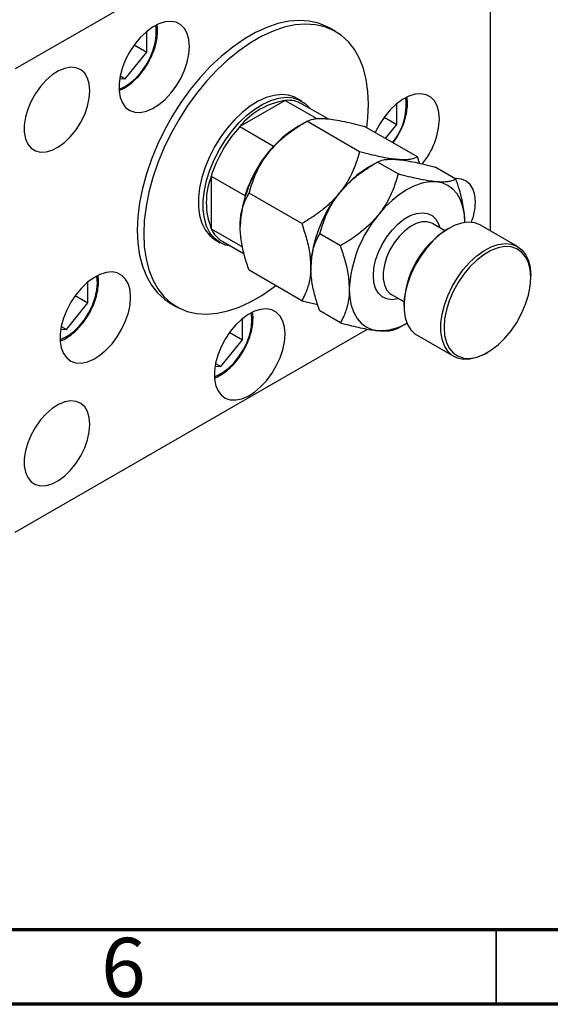
# Model space of a CAD drawing. Units: millimetres. Extents: x 15 to 461, y 5 to 292.
# Drawn here: x 133 to 169, y 5 to 71 of the extents above; entities that cross this region are included whole.
import ezdxf

# ---------------------------------------------------------------- set-up
doc = ezdxf.new("R2010")
doc.units = ezdxf.units.MM
doc.styles.add('SLDTEXTSTYLE0', font='TXT', dxfattribs={"width": 0.75})

msp = doc.modelspace()

# ---------------------------------------------------------------- linework, layer by layer
at = {"color": 7, "linetype": 'Continuous', "lineweight": 25}
for p, q in [((164.1941, 86.0634), (132.6919, 67.8821)), ((164.6256, 56.991), (164.6256, 85.8141)), ((141.5342, 69.0127), (141.5342, 70.418)), ((154.2131, 70.3992), (153.7816, 70.6482)), ((140.0861, 67.2113), (141.5342, 69.0127)), ((140.683, 69.504), (141.5342, 69.0127)), ((139.7053, 67.2454), (140.0861, 67.2113)), ((139.7364, 67.4131), (140.0861, 67.2113)), ((150.8356, 65.77), (147.7765, 64.0045)), ((150.8356, 65.77), (152.9588, 64.5446)), ((151.9437, 65.7195), (151.6201, 65.9063)), ((158.3241, 64.1408), (158.3241, 65.546)), ((153.7094, 64.5243), (151.9753, 65.5251)), ((152.2766, 64.3608), (151.6774, 64.0146)), ((155.8256, 62.3168), (152.2803, 64.3629)), ((157.4728, 64.632), (158.3241, 64.1408)), ((147.7765, 64.0045), (150.0421, 62.6969)), ((159.7094, 61.9687), (156.1642, 64.0148)), ((157.5704, 63.2032), (158.3241, 64.1408)), ((157.0235, 61.6211), (156.4243, 61.2749)), ((158.4148, 60.8225), (157.0272, 61.6233)), ((159.8425, 61.5538), (159.7094, 61.9687)), ((162.2986, 60.4743), (160.9111, 61.2751)), ((145.8538, 60.6741), (148.1193, 59.3666)), ((145.8538, 60.6741), (145.8538, 57.1412)), ((151.9418, 57.4856), (148.3965, 59.5317)), ((145.8538, 57.1412), (147.9633, 55.9237)), ((161.5499, 57.0045), (160.7121, 57.4881)), ((161.819, 57.1652), (161.7112, 57.1029)), ((166.4374, 55.9453), (163.956, 57.3774)), ((146.129, 56.3921), (146.4526, 56.2053)), ((146.6368, 56.2752), (148.0698, 55.4481)), ((154.531, 55.9912), (153.1434, 56.7921)), ((151.9418, 52.3062), (148.3965, 54.3524)), ((167.3227, 53.8642), (167.3227, 53.9888)), ((137.5744, 52.1652), (137.5744, 53.5704)), ((136.7232, 52.6565), (137.5744, 52.1652)), ((151.9418, 52.3062), (153.0102, 52.0421)), ((157.9665, 52.731), (158.8043, 52.2474)), ((136.1262, 50.3638), (137.5744, 52.1652)), ((143.1044, 52.1483), (143.536, 51.8993)), ((158.7999, 52.0586), (158.7999, 51.934)), ((147.9492, 49.6804), (147.9492, 51.0857)), ((154.531, 50.8119), (153.1434, 51.6127)), ((132.6919, 36.7331), (156.357, 50.3913)), ((135.7455, 50.3979), (136.1262, 50.3638)), ((135.7766, 50.5655), (136.1262, 50.3638)), ((158.4184, 50.4658), (158.9997, 50.8016)), ((146.5011, 47.879), (147.9492, 49.6804)), ((147.098, 50.1717), (147.9492, 49.6804)), ((159.6852, 49.9775), (162.1665, 48.5454)), ((164.3036, 48.7576), (164.4114, 48.8199)), ((146.1203, 47.9131), (146.5011, 47.879)), ((146.1514, 48.0808), (146.5011, 47.879))]:
    msp.add_line(p, q, dxfattribs=at)
at = {"color": 7, "linetype": 'Continuous', "lineweight": 70}
for p, q in [((410, 10), (20, 10)), ((415, 5), (15, 5))]:
    msp.add_line(p, q, dxfattribs=at)
at = {"color": 7, "linetype": 'Continuous', "lineweight": 35}
msp.add_line((165, 10), (165, 5), dxfattribs=at)
at = {"color": 7, "linetype": 'Continuous', "lineweight": 25, "flags": 128}
for points in [[(144.4014, 69.3916), (144.3633, 69.859), (144.2501, 70.2674), (144.0655, 70.6036), (143.8154, 70.8568), (143.5078, 71.0189), (143.1527, 71.0847), (142.7614, 71.052), (142.3466, 70.922), (141.9215, 70.6987), (141.4998, 70.3893), (141.0952, 70.0039), (140.7205, 69.5548), (140.3878, 69.0564), (140.1078, 68.5247), (139.8896, 67.9769), (139.7401, 67.4306), (139.6641, 66.9032), (139.6641, 66.4118), (139.7401, 65.9721), (139.8896, 65.5983), (140.1078, 65.3024), (140.3878, 65.0939), (140.7205, 64.9795), (141.0952, 64.9629), (141.4998, 65.0446), (141.9215, 65.222), (142.3466, 65.4893), (142.7614, 65.8381), (143.1527, 66.2571), (143.5078, 66.7328), (143.8154, 67.2499), (144.0655, 67.7918), (144.2501, 68.3411), (144.3633, 68.8801), (144.4014, 69.3916)], [(153.7816, 70.6482), (153.646, 70.7226), (153.0655, 70.9631), (152.4377, 71.1054), (151.7688, 71.1481), (151.0658, 71.0908), (150.3359, 70.934), (149.5866, 70.6794), (148.8255, 70.3296), (148.0605, 69.888), (147.2994, 69.3594), (146.5501, 68.7491), (145.8202, 68.0633), (145.1172, 67.3092), (144.4483, 66.4944), (143.8204, 65.6273), (143.24, 64.7168), (142.7129, 63.7723), (142.2447, 62.8034), (141.84, 61.8201), (141.5031, 60.8324), (141.2374, 59.8506), (141.0457, 58.8846), (140.9298, 57.9445), (140.8911, 57.0397), (140.9298, 56.1797), (141.0457, 55.3733), (141.2374, 54.6287), (141.5031, 53.9535), (141.84, 53.3547), (142.2447, 52.8385), (142.7129, 52.4101), (143.1044, 52.1483)], [(156.4264, 65.5078), (156.3877, 66.3678), (156.2718, 67.1742), (156.0801, 67.9188), (155.8144, 68.594), (155.4775, 69.1928), (155.0728, 69.709), (154.6046, 70.1374), (154.0775, 70.4735), (153.4971, 70.714), (152.8692, 70.8564), (152.2003, 70.8991), (151.4973, 70.8418), (150.7674, 70.685), (150.0181, 70.4304), (149.257, 70.0805), (148.492, 69.639), (147.731, 69.1104), (146.9816, 68.5), (146.2517, 67.8143), (145.5487, 67.0601), (144.8798, 66.2453), (144.252, 65.3783), (143.6715, 64.4678), (143.1445, 63.5232), (142.6762, 62.5543), (142.2716, 61.571), (141.9347, 60.5834), (141.669, 59.6015), (141.4772, 58.6356), (141.3614, 57.6954), (141.3226, 56.7907), (141.3614, 55.9307), (141.4772, 55.1242), (141.669, 54.3796), (141.9347, 53.7044), (142.2716, 53.1057), (142.6762, 52.5895), (143.1445, 52.1611), (143.6715, 51.8249), (144.252, 51.5844), (144.8798, 51.4421), (145.5487, 51.3993), (146.2517, 51.4567), (146.9816, 51.6134), (147.731, 51.8681), (148.492, 52.2179), (149.257, 52.6595), (150.0181, 53.1881), (150.1879, 53.3184)], [(137.7085, 66.4166), (137.6686, 66.8769), (137.5501, 67.2744), (137.3574, 67.5949), (137.0975, 67.8265), (136.7798, 67.9611), (136.4156, 67.9938), (136.0183, 67.9233), (135.6021, 67.7522), (135.1821, 67.4867), (134.7735, 67.1364), (134.3911, 66.7139), (134.0486, 66.2346), (133.7584, 65.7157), (133.5311, 65.176), (133.3749, 64.635), (133.2953, 64.1123), (133.2953, 63.6267), (133.3749, 63.1958), (133.5311, 62.8352), (133.7584, 62.5579), (134.0486, 62.3739), (134.3911, 62.2899), (134.7735, 62.3089), (135.1821, 62.4303), (135.6021, 62.6495), (136.0183, 62.9589), (136.4156, 63.347), (136.7798, 63.7999), (137.0975, 64.3013), (137.3574, 64.833), (137.5501, 65.3758), (137.6686, 65.9101), (137.7085, 66.4166)], [(161.1913, 64.5196), (161.1531, 64.9871), (161.0399, 65.3954), (160.8553, 65.7316), (160.6052, 65.9849), (160.2976, 66.147), (159.9425, 66.2127), (159.5513, 66.1801), (159.1364, 66.05), (158.7113, 65.8267), (158.2897, 65.5174), (157.885, 65.132), (157.5103, 64.6828), (157.1776, 64.1844), (156.8977, 63.6528), (156.8755, 63.6042)], [(151.6201, 65.9063), (151.4733, 65.9824), (151.0463, 66.1213), (150.5771, 66.1633), (150.0747, 66.1078), (149.5489, 65.9558), (149.0101, 65.7102), (148.4686, 65.3758), (147.9349, 64.9592), (147.4196, 64.4684), (146.9326, 63.913), (146.4834, 63.3038), (146.0807, 62.6527), (145.7324, 61.9723), (145.4453, 61.2759), (145.2249, 60.577), (145.0756, 59.8892), (145.0002, 59.226), (145.0002, 58.6003), (145.0756, 58.0241), (145.2249, 57.5088), (145.4453, 57.0643), (145.7324, 56.6993), (146.0807, 56.4209), (146.129, 56.3921)], [(147.1719, 55.9664), (146.8071, 56.0478), (146.4044, 56.2341), (146.0561, 56.5125), (145.769, 56.8775), (145.5486, 57.322), (145.3992, 57.8373), (145.3238, 58.4135), (145.3238, 59.0392), (145.3992, 59.7025), (145.5486, 60.3902), (145.769, 61.0891), (146.0561, 61.7855), (146.4044, 62.4659), (146.8071, 63.117), (147.2563, 63.7262), (147.7433, 64.2816), (148.2586, 64.7724), (148.7922, 65.189), (149.3337, 65.5234), (149.8726, 65.769), (150.3983, 65.921), (150.9007, 65.9765), (151.37, 65.9345), (151.797, 65.7956), (152.1734, 65.5627), (152.4918, 65.2403), (152.5104, 65.2163)], [(156.312, 63.9294), (156.3877, 64.603), (156.4264, 65.5078)], [(160.9575, 60.3016), (160.5019, 60.2981), (160.0208, 60.2091), (159.5226, 60.036), (159.0156, 59.7818), (158.5087, 59.4508), (158.0104, 59.0488), (157.5293, 58.5826), (157.0737, 58.0601)], [(162.8995, 57.5379), (162.8662, 58.1042), (162.7671, 58.6224), (162.6038, 59.0837), (162.3791, 59.4803), (162.0969, 59.8052), (161.7619, 60.053), (161.38, 60.2194), (160.9575, 60.3016)], [(163.6007, 58.9328), (163.5607, 59.3932), (163.4423, 59.7907), (163.2496, 60.1111), (162.9897, 60.3428), (162.6719, 60.4774), (162.3078, 60.5101), (162.2942, 60.5093)], [(163.956, 57.3774), (163.9132, 57.4012), (163.5366, 57.5389), (163.1156, 57.5767), (162.661, 57.5134), (162.1847, 57.3508), (161.699, 57.0931), (161.2164, 56.7469), (160.7494, 56.3212), (160.3102, 55.827), (159.9101, 55.2772), (159.5595, 54.6859), (159.2675, 54.0685), (159.0416, 53.441), (158.8876, 52.8196), (158.8097, 52.2204), (158.8097, 51.659), (158.8876, 51.1498), (159.0416, 50.7061), (159.2675, 50.3393), (159.5595, 50.0591), (159.6852, 49.9775)], [(164.3036, 48.7576), (164.1803, 48.6893), (163.6977, 48.4784), (163.2308, 48.3652), (162.7916, 48.3524), (162.3915, 48.4404), (162.0409, 48.627), (161.7488, 48.9073), (161.5229, 49.274), (161.369, 49.7177), (161.291, 50.2269), (161.291, 50.7883), (161.369, 51.3875), (161.5229, 52.0089), (161.7488, 52.6364), (162.0409, 53.2538), (162.3915, 53.8451), (162.7916, 54.3949), (163.2308, 54.8891), (163.6977, 55.3148), (164.1803, 55.661), (164.6661, 55.9187), (165.1424, 56.0813), (165.5969, 56.1446), (166.0179, 56.1069), (166.3945, 55.9691), (166.7169, 55.7349), (166.9767, 55.4103), (167.1672, 55.0038), (167.2836, 54.5258), (167.3227, 53.9888), (167.3227, 53.9888)], [(167.3227, 53.8642), (167.283, 54.395), (167.1649, 54.8655), (166.9716, 55.2627), (166.7085, 55.576), (166.3827, 55.7967), (166.003, 55.9189), (165.5799, 55.9391), (165.1249, 55.8569), (164.6504, 55.6745), (164.1693, 55.3969), (163.6948, 55.0315), (163.2397, 54.5885), (162.8166, 54.0799), (162.437, 53.5195), (162.1112, 52.9227), (161.848, 52.3057), (161.6548, 51.6853), (161.5367, 51.0786), (161.497, 50.5019), (161.5367, 49.9712), (161.6548, 49.5007), (161.848, 49.1034), (162.1112, 48.7902), (162.437, 48.5694), (162.8166, 48.4473), (163.2397, 48.427), (163.6948, 48.5092), (164.1693, 48.6917), (164.6504, 48.9693), (165.1249, 49.3346), (165.5799, 49.7777), (166.003, 50.2863), (166.3827, 50.8467), (166.7085, 51.4435), (166.9716, 52.0605), (167.1649, 52.6808), (167.283, 53.2876), (167.3227, 53.8642)], [(140.4416, 52.5441), (140.4035, 53.0115), (140.2903, 53.4199), (140.1056, 53.7561), (139.8555, 54.0093), (139.548, 54.1714), (139.1929, 54.2372), (138.8016, 54.2045), (138.3867, 54.0744), (137.9617, 53.8511), (137.54, 53.5418), (137.1353, 53.1564), (136.7606, 52.7073), (136.4279, 52.2089), (136.148, 51.6772), (135.9297, 51.1294), (135.7802, 50.583), (135.7043, 50.0556), (135.7043, 49.5642), (135.7802, 49.1245), (135.9297, 48.7507), (136.148, 48.4548), (136.4279, 48.2463), (136.7606, 48.1319), (137.1353, 48.1153), (137.54, 48.197), (137.9617, 48.3744), (138.3867, 48.6418), (138.8016, 48.9906), (139.1929, 49.4095), (139.548, 49.8852), (139.8555, 50.4023), (140.1056, 50.9442), (140.2903, 51.4935), (140.4035, 52.0326), (140.4416, 52.5441)], [(155.1318, 53.0548), (155.165, 52.4885), (155.2641, 51.9703), (155.4274, 51.5089), (155.6521, 51.1124), (155.9344, 50.7874), (156.2693, 50.5396), (156.6513, 50.3732), (157.0737, 50.291)], [(150.8164, 50.0593), (150.7783, 50.5267), (150.6651, 50.9351), (150.4805, 51.2713), (150.2304, 51.5246), (149.9228, 51.6867), (149.5677, 51.7524), (149.1764, 51.7197), (148.7616, 51.5897), (148.3365, 51.3664), (147.9148, 51.0571), (147.5102, 50.6716), (147.1355, 50.2225), (146.8028, 49.7241), (146.5228, 49.1925), (146.3046, 48.6446), (146.1551, 48.0983), (146.0791, 47.5709), (146.0791, 47.0795), (146.1551, 46.6398), (146.3046, 46.266), (146.5228, 45.9701), (146.8028, 45.7616), (147.1355, 45.6472), (147.5102, 45.6306), (147.9148, 45.7123), (148.3365, 45.8897), (148.7616, 46.1571), (149.1764, 46.5058), (149.5677, 46.9248), (149.9228, 47.4005), (150.2304, 47.9176), (150.4805, 48.4595), (150.6651, 49.0088), (150.7783, 49.5479), (150.8164, 50.0593)], [(137.7085, 43.9893), (137.6686, 44.4496), (137.5501, 44.8472), (137.3574, 45.1676), (137.0975, 45.3993), (136.7798, 45.5339), (136.4156, 45.5665), (136.0183, 45.496), (135.6021, 45.3249), (135.1821, 45.0594), (134.7735, 44.7091), (134.3911, 44.2867), (134.0486, 43.8073), (133.7584, 43.2884), (133.5311, 42.7487), (133.3749, 42.2078), (133.2953, 41.685), (133.2953, 41.1994), (133.3749, 40.7685), (133.5311, 40.4079), (133.7584, 40.1306), (134.0486, 39.9466), (134.3911, 39.8626), (134.7735, 39.8817), (135.1821, 40.003), (135.6021, 40.2223), (136.0183, 40.5316), (136.4156, 40.9197), (136.7798, 41.3727), (137.0975, 41.8741), (137.3574, 42.4058), (137.5501, 42.9486), (137.6686, 43.4828), (137.7085, 43.9893)]]:
    msp.add_lwpolyline(points, dxfattribs=at)
at = {"color": 8, "linetype": 'Continuous', "lineweight": 25, "flags": 128}
for points in [[(139.657, 66.5291), (139.9865, 66.6706), (140.3839, 66.9219), (140.7706, 67.2534), (141.1325, 67.6532), (141.4567, 68.1068), (141.7312, 68.5979), (141.9464, 69.1086), (142.0942, 69.6206), (142.1695, 70.1152), (142.1695, 70.5748), (142.1343, 70.8215)], [(158.4682, 52.4414), (158.3956, 52.4219), (158.0058, 52.3713), (157.6503, 52.4203), (157.3414, 52.5673), (157.0894, 52.8072), (156.903, 53.1319), (156.7886, 53.5302), (156.7501, 53.9888), (156.7886, 54.4918), (156.903, 55.0223), (157.0894, 55.562), (157.3414, 56.0928), (157.6503, 56.5964), (158.0058, 57.0557), (158.3956, 57.4551), (158.8066, 57.781), (159.2247, 58.0223), (159.6356, 58.1708), (160.0255, 58.2214), (160.3809, 58.1723), (160.6899, 58.0254), (160.9418, 57.7855), (161.1282, 57.4608), (161.2138, 57.1985)], [(160.7121, 57.4881), (160.6772, 57.5072), (160.3665, 57.6057), (160.0137, 57.6019), (159.6333, 57.4961), (159.2409, 57.2926), (158.8525, 56.9997), (158.4841, 56.6295), (158.1506, 56.197), (157.8658, 55.72), (157.6414, 55.218), (157.4864, 54.7116), (157.4073, 54.2214), (157.4073, 53.7676), (157.4864, 53.3688), (157.6414, 53.0412), (157.8658, 52.7983), (157.9665, 52.731)], [(135.6971, 49.6815), (135.8284, 49.7305), (136.2258, 49.938), (136.6197, 50.2308), (136.9957, 50.5981), (137.3403, 51.0267), (137.641, 51.5012), (137.8869, 52.0044), (138.0693, 52.518), (138.1814, 53.0237), (138.2192, 53.5029), (138.1814, 53.9386), (138.1745, 53.974)], [(146.072, 47.1968), (146.2032, 47.2458), (146.6007, 47.4533), (146.9945, 47.746), (147.3705, 48.1133), (147.7151, 48.542), (148.0158, 49.0165), (148.2618, 49.5196), (148.4441, 50.0333), (148.5562, 50.5389), (148.594, 51.0182), (148.5562, 51.4538), (148.5493, 51.4892)]]:
    msp.add_lwpolyline(points, dxfattribs=at)
at = {"color": 7, "linetype": 'Continuous', "lineweight": 25}
for centre, radius, start, end in [((151.6059, 60.9024), 4.9282, 98.992753, 140.98962), ((151.0053, 63.785), 1.9922, 60.863328, 94.888231), ((156.0655, 64.7494), 5.131, 320.388573, 357.433586), ((154.4355, 57.9397), 9.0068, 137.673673, 162.326326), ((155.3725, 57.8946), 7.1489, 121.122485, 142.01914), ((156.2172, 56.9008), 8.4304, 140.227804, 177.362399), ((156.701, 56.6321), 9.0068, 137.673673, 162.326326), ((160.1194, 55.155), 7.1489, 121.122485, 142.01914), ((150.4586, 58.9077), 4.932, 159.01257, 200.98743), ((160.9641, 54.1612), 8.4304, 140.227804, 177.362399), ((159.5323, 59.0142), 4.0692, 339.210468, 358.853936), ((163.5533, 52.6668), 8.4304, 140.227804, 177.362399), ((147.6359, 57.9655), 1.9636, 204.821503, 239.412647), ((165.0612, 51.8071), 6.2664, 122.317084, 177.700543), ((157.1663, 53.8325), 3.5427, 268.501654, 301.5058)]:
    msp.add_arc(centre, radius, start, end, dxfattribs=at)
at = {"color": 8, "linetype": 'Continuous', "lineweight": 25}
msp.add_arc((154.9807, 65.468), 3.9728, 320.342696, 6.961912, dxfattribs=at)
at = {"color": 7, "linetype": 'Continuous', "lineweight": 25}
for points, knots in [([(139.6641, 66.442), (139.6977, 66.4527), (139.8656, 66.5062), (140.1706, 66.6865), (140.5672, 66.9785), (140.9447, 67.3457), (141.2912, 67.7672), (141.5969, 68.2324), (141.8532, 68.7272), (142.0519, 69.2371), (142.1889, 69.7488), (142.2521, 70.2439), (142.2614, 70.6119), (142.2239, 70.7949), (142.2152, 70.8371)], [0, 0, 0, 0, 0.0235196, 0.1177685, 0.2127039, 0.307556, 0.4022123, 0.4967321, 0.5912308, 0.6858224, 0.7806234, 0.8757742, 0.9713783, 1, 1, 1, 1]), ([(158.079, 62.9096), (158.1821, 63.0593), (158.3899, 63.3609), (158.6425, 63.8558), (158.8419, 64.365), (158.9787, 64.8769), (159.042, 65.3719), (159.0512, 65.7399), (159.0137, 65.923), (159.0051, 65.9652)], [0, 0, 0, 0, 0.1561466, 0.3145971, 0.4732034, 0.6321608, 0.7917047, 0.9520087, 1, 1, 1, 1]), ([(149.7376, 62.2941), (149.915, 62.4992), (150.2736, 62.9137), (150.9042, 63.4543), (151.5756, 63.9413), (152.0447, 64.222), (152.2803, 64.3629)], [0, 0, 0, 0, 0.2495776, 0.5043634, 0.7510466, 1, 1, 1, 1]), ([(152.2803, 64.3629), (152.4051, 64.4206), (152.594, 64.508), (152.998, 64.5561), (153.3143, 64.5593), (153.5421, 64.5417), (153.6214, 64.5356)], [0, 0, 0, 0, 0.432045, 0.6543487, 0.8796525, 1, 1, 1, 1]), ([(153.6214, 64.5356), (153.7989, 64.5155), (154.1574, 64.475), (154.788, 64.3532), (155.4595, 64.1998), (155.9286, 64.0766), (156.1642, 64.0148)], [0, 0, 0, 0, 0.2495776, 0.5043634, 0.7510466, 1, 1, 1, 1]), ([(148.3965, 59.5317), (148.5213, 59.9441), (148.7102, 60.5688), (149.1142, 61.3863), (149.4305, 61.8977), (149.6583, 62.1917), (149.7376, 62.2941)], [0, 0, 0, 0, 0.432045, 0.6543487, 0.8796525, 1, 1, 1, 1]), ([(155.8256, 62.3168), (155.7008, 61.9044), (155.5119, 61.2797), (155.1079, 60.4622), (154.7916, 59.9509), (154.5638, 59.6568), (154.4845, 59.5544)], [0, 0, 0, 0, 0.432045, 0.6543487, 0.8796525, 1, 1, 1, 1]), ([(158.3683, 61.796), (158.1909, 61.816), (157.8323, 61.8566), (157.2017, 61.9784), (156.5303, 62.1318), (156.0612, 62.255), (155.8256, 62.3168)], [0, 0, 0, 0, 0.2495776, 0.5043634, 0.7510466, 1, 1, 1, 1]), ([(154.4845, 59.5544), (154.6619, 59.7595), (155.0205, 60.174), (155.6511, 60.7146), (156.3225, 61.2017), (156.7916, 61.4823), (157.0272, 61.6233)], [0, 0, 0, 0, 0.2495776, 0.5043634, 0.7510466, 1, 1, 1, 1]), ([(157.0272, 61.6233), (157.152, 61.681), (157.3409, 61.7683), (157.7449, 61.8164), (158.0612, 61.8196), (158.289, 61.8021), (158.3683, 61.796)], [0, 0, 0, 0, 0.432045, 0.6543487, 0.8796525, 1, 1, 1, 1]), ([(159.7094, 61.9687), (159.5847, 61.911), (159.3957, 61.8236), (158.9917, 61.7755), (158.6754, 61.7723), (158.4476, 61.7899), (158.3683, 61.796)], [0, 0, 0, 0, 0.432045, 0.6543487, 0.8796525, 1, 1, 1, 1]), ([(158.3683, 61.796), (158.5458, 61.7759), (158.9043, 61.7353), (159.5349, 61.6135), (160.2064, 61.4601), (160.6755, 61.337), (160.9111, 61.2751)], [0, 0, 0, 0, 0.2495776, 0.5043634, 0.7510466, 1, 1, 1, 1]), ([(158.4148, 60.8225), (158.2901, 60.41), (158.1011, 59.7854), (157.6971, 58.9679), (157.3808, 58.4565), (157.153, 58.1625), (157.0737, 58.0601)], [0, 0, 0, 0, 0.432045, 0.6543487, 0.8796525, 1, 1, 1, 1]), ([(160.9575, 60.3016), (160.7801, 60.3217), (160.4215, 60.3623), (159.791, 60.4841), (159.1195, 60.6375), (158.6504, 60.7606), (158.4148, 60.8225)], [0, 0, 0, 0, 0.2495776, 0.5043634, 0.7510466, 1, 1, 1, 1]), ([(162.2986, 60.4743), (162.1739, 60.4166), (161.9849, 60.3292), (161.581, 60.2812), (161.2646, 60.2779), (161.0369, 60.2955), (160.9575, 60.3016)], [0, 0, 0, 0, 0.432045, 0.6543487, 0.8796525, 1, 1, 1, 1]), ([(162.8995, 57.5379), (162.8992, 57.5775), (162.8966, 57.9359), (162.8138, 58.6684), (162.5811, 59.6255), (162.3786, 60.2339), (162.2986, 60.4743)], [0, 0, 0, 0, 0.0437889, 0.3961254, 0.761344, 1, 1, 1, 1]), ([(147.7957, 57.2888), (147.7958, 57.3146), (147.7975, 57.6627), (147.8756, 58.3021), (148.1109, 59.0027), (148.3161, 59.3828), (148.3965, 59.5317)], [0, 0, 0, 0, 0.0286929, 0.3874986, 0.7600876, 1, 1, 1, 1]), ([(154.4845, 59.5544), (154.3071, 59.3493), (153.9485, 58.9348), (153.3179, 58.3942), (152.6464, 57.9072), (152.1774, 57.6266), (151.9418, 57.4856)], [0, 0, 0, 0, 0.2495776, 0.5043634, 0.7510466, 1, 1, 1, 1]), ([(153.1434, 56.7921), (153.2682, 57.2045), (153.4571, 57.8291), (153.8611, 58.6466), (154.1774, 59.158), (154.4052, 59.4521), (154.4845, 59.5544)], [0, 0, 0, 0, 0.432045, 0.6543487, 0.8796525, 1, 1, 1, 1]), ([(157.0737, 58.0601), (156.8963, 57.855), (156.5377, 57.4405), (155.9071, 56.8999), (155.2357, 56.4128), (154.7666, 56.1322), (154.531, 55.9912)], [0, 0, 0, 0, 0.2495776, 0.5043634, 0.7510466, 1, 1, 1, 1]), ([(148.3965, 54.3524), (148.2973, 54.6546), (148.0844, 55.3036), (147.8488, 56.3066), (147.8136, 56.958), (147.7957, 57.2888)], [0, 0, 0, 0, 0.30024362, 0.64468342, 1, 1, 1, 1]), ([(151.9418, 57.4856), (152.0409, 57.1834), (152.2539, 56.5344), (152.4895, 55.5314), (152.5247, 54.8799), (152.5426, 54.5492)], [0, 0, 0, 0, 0.3002436, 0.6446834, 1, 1, 1, 1]), ([(152.5426, 54.5492), (152.5429, 54.5884), (152.5455, 54.9439), (152.6282, 55.5809), (152.861, 56.2693), (153.0634, 56.644), (153.1434, 56.7921)], [0, 0, 0, 0, 0.0437889, 0.3961254, 0.761344, 1, 1, 1, 1]), ([(154.531, 55.9912), (154.639, 55.6607), (154.8558, 54.997), (155.083, 53.9962), (155.1154, 53.3716), (155.1318, 53.0548)], [0, 0, 0, 0, 0.3282524, 0.6591938, 1, 1, 1, 1]), ([(152.5426, 54.5492), (152.5425, 54.5234), (152.5408, 54.1752), (152.4627, 53.5358), (152.2274, 52.8352), (152.0221, 52.4551), (151.9418, 52.3062)], [0, 0, 0, 0, 0.0286929, 0.3874986, 0.7600876, 1, 1, 1, 1]), ([(153.1434, 51.6127), (153.0354, 51.9432), (152.8186, 52.607), (152.5914, 53.6078), (152.559, 54.2323), (152.5426, 54.5492)], [0, 0, 0, 0, 0.3282524, 0.6591938, 1, 1, 1, 1]), ([(135.7038, 49.5964), (135.7589, 49.6154), (135.949, 49.6808), (136.2749, 49.8805), (136.6694, 50.1855), (137.0426, 50.5621), (137.3833, 50.9915), (137.6816, 51.4623), (137.9292, 51.9605), (138.1181, 52.4715), (138.2448, 52.9823), (138.2954, 53.473), (138.2994, 53.8139), (138.2632, 53.9723), (138.2588, 53.9917)], [0, 0, 0, 0, 0.03861587, 0.1330306, 0.22796431, 0.32277384, 0.41739008, 0.51188602, 0.60638147, 0.70098486, 0.79582059, 0.89102679, 0.98669338, 1, 1, 1, 1]), ([(155.1318, 53.0548), (155.1315, 53.0155), (155.1289, 52.6601), (155.0462, 52.0231), (154.8134, 51.3347), (154.611, 50.96), (154.531, 50.8119)], [0, 0, 0, 0, 0.0437889, 0.3961254, 0.761344, 1, 1, 1, 1]), ([(146.0786, 47.1117), (146.1338, 47.1307), (146.3238, 47.1961), (146.6497, 47.3957), (147.0442, 47.7007), (147.4175, 48.0773), (147.7581, 48.5067), (148.0564, 48.9776), (148.304, 49.4758), (148.493, 49.9867), (148.6197, 50.4975), (148.6703, 50.9882), (148.6742, 51.3292), (148.638, 51.4876), (148.6336, 51.5069)], [0, 0, 0, 0, 0.03861587, 0.1330306, 0.22796431, 0.32277384, 0.41739008, 0.51188602, 0.60638147, 0.70098486, 0.79582059, 0.89102679, 0.98669338, 1, 1, 1, 1]), ([(154.531, 50.8119), (154.9382, 50.7065), (155.5551, 50.5469), (156.305, 50.3954), (156.7508, 50.3238), (156.9903, 50.2995), (157.0737, 50.291)], [0, 0, 0, 0, 0.432045, 0.6543487, 0.8796525, 1, 1, 1, 1]), ([(157.0737, 50.291), (157.234, 50.2809), (157.5579, 50.2603), (157.9207, 50.293), (158.2098, 50.3603), (158.3463, 50.4292), (158.4148, 50.4637)], [0, 0, 0, 0, 0.2495776, 0.5043634, 0.7510466, 1, 1, 1, 1])]:
    msp.add_open_spline(points, degree=3, knots=knots, dxfattribs=at)

# ---------------------------------------------------------------- texts
at = {"color": 7, "linetype": 'Continuous', "lineweight": 0, "insert": (139.96, 9.4685), "char_height": 3.9688, "attachment_point": 2, "style": 'SLDTEXTSTYLE0'}
msp.add_mtext('6', dxfattribs=at)

doc.saveas('drawing.dxf')
